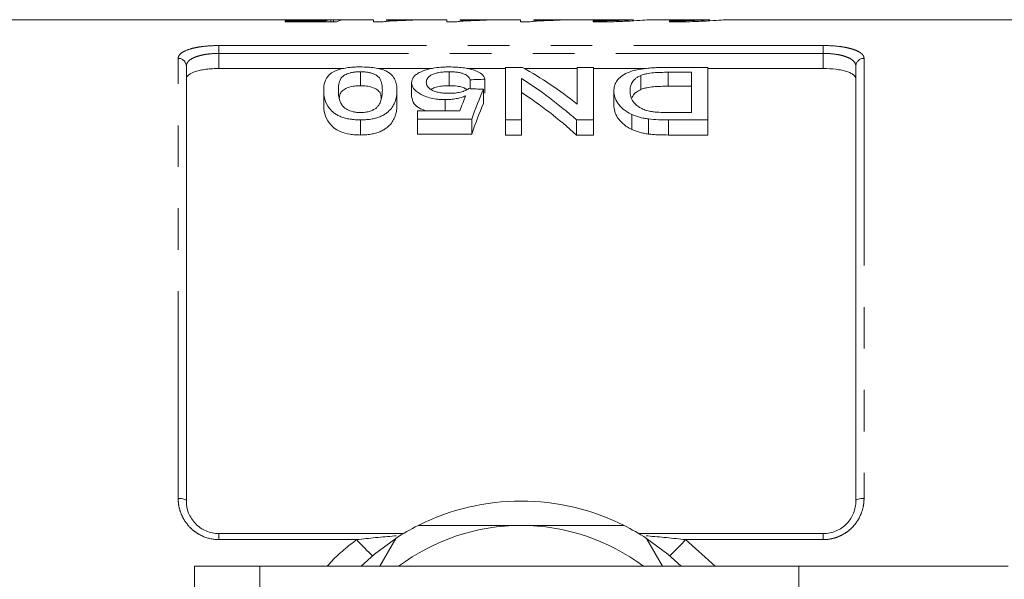
# Model space of a CAD drawing. Units: millimetres. Extents: x 143 to 264, y 89 to 268.
# Drawn here: x 173 to 203, y 115 to 132 of the extents above; entities that cross this region are included whole.
import ezdxf

# ---------------------------------------------------------------- set-up
doc = ezdxf.new("R2010")
doc.units = ezdxf.units.MM
doc.linetypes.add('PHANTOM', pattern=[12.7, 6.35, -1.27, 1.27, -1.27, 1.27, -1.27])

msp = doc.modelspace()

# ---------------------------------------------------------------- linework, layer by layer
at = {"color": 7, "linetype": 'Continuous', "lineweight": 15}
for p, q in [((181.144, 132.44), (171.108, 132.44)), ((181.185, 132.406), (182.423, 132.406)), ((181.185, 132.377), (181.185, 132.406)), ((182.755, 132.377), (181.185, 132.377)), ((182.493, 132.44), (181.661, 132.44)), ((182.423, 132.377), (182.423, 132.406)), ((182.58, 132.377), (182.58, 132.438)), ((182.665, 132.377), (182.665, 132.439)), ((183.886, 132.44), (183.046, 132.44)), ((183.886, 132.373), (183.886, 132.44)), ((184.146, 132.373), (183.886, 132.373)), ((186.138, 132.44), (184.29, 132.44)), ((184.29, 132.44), (184.29, 132.42)), ((185.097, 132.436), (185.097, 132.424)), ((186.138, 132.373), (186.138, 132.44)), ((186.399, 132.373), (186.138, 132.373)), ((188.391, 132.44), (186.542, 132.44)), ((186.542, 132.44), (186.542, 132.42)), ((187.35, 132.436), (187.35, 132.424)), ((188.391, 132.373), (188.391, 132.44)), ((188.651, 132.373), (188.391, 132.373)), ((190.964, 132.44), (188.795, 132.44)), ((188.795, 132.44), (188.795, 132.42)), ((189.603, 132.436), (189.603, 132.424)), ((190.617, 132.404), (190.617, 132.37)), ((190.964, 132.44), (190.964, 132.439)), ((190.964, 132.439), (191.847, 132.439)), ((194.189, 132.44), (192.346, 132.44)), ((192.951, 132.404), (192.951, 132.37)), ((205.708, 132.44), (194.679, 132.44)), ((178.158, 131.019), (178.158, 117.69)), ((182.97, 130.945), (179.158, 130.945)), ((183.487, 130.845), (183.487, 130.417)), ((185.691, 130.945), (184.021, 130.945)), ((186.21, 130.845), (186.21, 130.417)), ((187.929, 130.945), (186.747, 130.945)), ((187.929, 129.369), (187.929, 130.976)), ((187.929, 130.976), (188.45, 130.976)), ((190.128, 130.945), (188.506, 130.945)), ((190.128, 129.85), (190.128, 130.976)), ((190.128, 130.976), (190.621, 130.976)), ((190.621, 130.976), (190.621, 129.369)), ((192.221, 130.945), (190.621, 130.945)), ((192.868, 130.976), (194.121, 130.976)), ((194.121, 130.976), (194.121, 129.369)), ((197.658, 130.945), (194.121, 130.945)), ((198.658, 117.69), (198.658, 131.019)), ((186.852, 130.598), (186.852, 130.326)), ((187.301, 130.617), (187.301, 130.184)), ((188.422, 130.639), (188.422, 129.369)), ((192.079, 130.733), (192.079, 130.303)), ((193.628, 130.828), (192.906, 130.828)), ((193.628, 129.594), (193.628, 130.828)), ((182.365, 130.278), (182.365, 129.838)), ((184.608, 130.278), (184.608, 129.838)), ((185.057, 130.509), (185.057, 130.074)), ((187.256, 130.308), (187.256, 129.868)), ((191.249, 130.259), (191.249, 129.818)), ((192.906, 130.4), (193.628, 130.4)), ((186.084, 129.99), (186.084, 129.643)), ((185.237, 129.394), (185.237, 129.643)), ((185.237, 129.643), (186.53, 129.643)), ((183.487, 129.369), (183.487, 128.906)), ((186.897, 129.394), (185.237, 129.394)), ((185.237, 129.394), (185.237, 128.933)), ((186.897, 129.394), (186.897, 128.933)), ((188.422, 129.369), (187.929, 129.369)), ((187.929, 129.369), (187.929, 128.906)), ((188.422, 129.369), (188.422, 128.906)), ((190.621, 129.369), (190.1, 129.369)), ((190.1, 129.369), (190.1, 128.906)), ((190.621, 129.369), (190.621, 128.906)), ((191.797, 129.538), (191.797, 129.08)), ((192.306, 129.397), (192.306, 128.936)), ((192.918, 129.594), (193.628, 129.594)), ((194.121, 129.369), (192.924, 129.369)), ((194.121, 129.369), (194.121, 128.906)), ((185.237, 128.933), (186.897, 128.933)), ((187.929, 128.906), (188.422, 128.906)), ((190.1, 128.906), (190.621, 128.906)), ((192.924, 128.906), (194.121, 128.906)), ((179.158, 116.69), (184.803, 116.69)), ((192.014, 116.69), (197.658, 116.69)), ((184.078, 115.69), (184.572, 116.545)), ((192.245, 116.545), (192.738, 115.69)), ((180.408, 115.69), (178.408, 115.69)), ((178.408, 115.69), (178.408, 109.74)), ((196.908, 115.69), (180.408, 115.69)), ((196.908, 115.69), (196.908, 111.392)), ((203.322, 115.69), (196.908, 115.69))]:
    msp.add_line(p, q, dxfattribs=at)
at = {"color": 8, "linetype": 'PHANTOM', "lineweight": 0}
for p, q in [((179.158, 131.648), (197.658, 131.648)), ((179.158, 131.407), (179.158, 131.648)), ((197.658, 131.407), (197.658, 131.648)), ((177.908, 117.771), (177.908, 131.255)), ((179.158, 131.407), (179.158, 130.945)), ((197.658, 131.407), (179.158, 131.407)), ((197.658, 130.945), (197.658, 131.407)), ((198.908, 131.255), (198.908, 117.771)), ((192.906, 130.828), (192.906, 130.4)), ((192.924, 129.369), (192.924, 128.906)), ((179.158, 116.507), (179.158, 116.69)), ((197.658, 116.507), (197.658, 116.69)), ((183.375, 116.507), (179.158, 116.507)), ((193.442, 116.507), (194.354, 115.69)), ((197.658, 116.507), (193.442, 116.507)), ((180.408, 115.69), (180.408, 109.24))]:
    msp.add_line(p, q, dxfattribs=at)
at = {"color": 8, "linetype": 'PHANTOM', "lineweight": 0, "flags": 128}
for points in [[(177.908, 117.771), (177.957, 117.77), (178.004, 117.765), (178.047, 117.758), (178.085, 117.748), (178.116, 117.735), (178.139, 117.721), (178.153, 117.706), (178.158, 117.69)], [(198.658, 117.69), (198.663, 117.706), (198.677, 117.721), (198.7, 117.735), (198.731, 117.748), (198.769, 117.758), (198.813, 117.765), (198.859, 117.77), (198.908, 117.771)]]:
    msp.add_lwpolyline(points, dxfattribs=at)
at = {"color": 7, "linetype": 'Continuous', "lineweight": 15, "flags": 128}
for points in [[(184.572, 116.545), (183.916, 116.058), (183.509, 115.69)], [(193.307, 115.69), (192.901, 116.058), (192.245, 116.545)]]:
    msp.add_lwpolyline(points, dxfattribs=at)
at = {"color": 8, "linetype": 'PHANTOM', "lineweight": 0}
for centre, radius, start, end in [((177.915, 131.012), 0.243, 1.6491, 91.5593), ((198.902, 131.012), 0.243, 88.4407, 178.3509), ((187.817, 120.314), 5.85, 220.5955, 227.3914), ((189, 120.314), 5.85, 312.6086, 319.4045)]:
    msp.add_arc(centre, radius, start, end, dxfattribs=at)
at = {"color": 7, "linetype": 'Continuous', "lineweight": 15}
for radius, start, end in [(7, 63.2345, 116.7655), (7, 116.7655, 123.2345), (6.25, 90, 126.8699), (6.25, 53.1301, 90), (7, 56.7655, 63.2345)]:
    msp.add_arc((188.408, 110.69), radius, start, end, dxfattribs=at)
for centre, major_axis, ratio, start_param, end_param in [((182.633, 110.69), (0, 21.75), 0.173241, 0.014006, 0.055715), ((184.284, 110.69), (195.75, 0), 0.111111, 1.577002, 1.579065), ((183.046, 110.69), (0, 21.75), 0.175, 0, 0.076391), ((183.829, 110.69), (0, 21.525), 0.642148, 5.810024, 5.942248), ((268.697, 110.69), (215.25, 0), 0.1, 1.958591, 1.960844), ((183.23, 110.69), (0, 21.525), 0.642148, 5.76308, 5.898099), ((98.68, 110.69), (215.25, 0), 0.1, 1.146695, 1.148981), ((189.027, 110.69), (0, 21.525), 0.2, 0.424101, 0.517705), ((188.535, 110.69), (0, 21.525), 0.196442, 0.446626, 0.493874), ((183.23, 110.69), (0, 21.125), 0.642148, 5.752201, 5.890412), ((189.027, 110.69), (0, 21.125), 0.2, 0.432667, 0.528522)]:
    msp.add_ellipse(centre, major_axis=major_axis, ratio=ratio, start_param=start_param, end_param=end_param, dxfattribs=at)
for points, knots in [([(181.985, 132.433), (181.876, 132.434), (181.659, 132.434), (181.373, 132.438), (181.193, 132.441), (181.148, 132.44), (181.144, 132.44)], [0, 0, 0, 0, 0.304978, 0.612565, 0.960145, 1, 1, 1, 1]), ([(181.449, 132.437), (181.451, 132.437), (181.461, 132.439), (181.541, 132.44), (181.679, 132.44), (181.873, 132.44), (182.01, 132.44), (182.087, 132.44)], [0, 0, 0, 0, 0.055381, 0.290569, 0.527075, 0.736381, 1, 1, 1, 1]), ([(182.58, 132.438), (182.537, 132.437), (182.493, 132.437), (182.4, 132.436), (182.352, 132.435), (182.25, 132.434), (182.199, 132.434), (182.12, 132.434), (182.093, 132.434), (182.039, 132.433), (182.012, 132.433), (181.985, 132.433)], [0, 0, 0, 0, 0.25, 0.25, 0.5, 0.5, 0.75, 0.75, 0.875, 0.875, 1, 1, 1, 1]), ([(182.087, 132.44), (182.144, 132.44), (182.202, 132.44), (182.313, 132.44), (182.369, 132.44), (182.469, 132.44), (182.515, 132.44), (182.578, 132.44), (182.597, 132.44), (182.633, 132.44), (182.649, 132.439), (182.665, 132.439)], [0, 0, 0, 0, 0.25, 0.25, 0.5, 0.5, 0.75, 0.75, 0.875, 0.875, 1, 1, 1, 1]), ([(185.097, 132.424), (185, 132.422), (184.903, 132.42), (184.72, 132.414), (184.633, 132.411), (184.469, 132.403), (184.393, 132.398), (184.289, 132.39), (184.256, 132.387), (184.197, 132.381), (184.171, 132.377), (184.146, 132.373)], [0, 0, 0, 0, 0.25, 0.25, 0.5, 0.5, 0.75, 0.75, 0.875, 0.875, 1, 1, 1, 1]), ([(184.29, 132.42), (184.319, 132.421), (184.348, 132.422), (184.408, 132.424), (184.44, 132.425), (184.536, 132.428), (184.602, 132.429), (184.739, 132.432), (184.808, 132.433), (184.914, 132.434), (184.95, 132.435), (185.023, 132.435), (185.06, 132.436), (185.097, 132.436)], [0, 0, 0, 0, 0.125, 0.125, 0.25, 0.25, 0.5, 0.5, 0.75, 0.75, 0.875, 0.875, 1, 1, 1, 1]), ([(187.35, 132.424), (187.253, 132.422), (187.156, 132.42), (186.973, 132.414), (186.886, 132.411), (186.722, 132.403), (186.645, 132.398), (186.542, 132.39), (186.509, 132.387), (186.449, 132.381), (186.424, 132.377), (186.399, 132.373)], [0, 0, 0, 0, 0.25, 0.25, 0.5, 0.5, 0.75, 0.75, 0.875, 0.875, 1, 1, 1, 1]), ([(186.542, 132.42), (186.571, 132.421), (186.6, 132.422), (186.661, 132.424), (186.692, 132.425), (186.788, 132.428), (186.855, 132.429), (186.991, 132.432), (187.061, 132.433), (187.167, 132.434), (187.203, 132.435), (187.276, 132.435), (187.313, 132.436), (187.35, 132.436)], [0, 0, 0, 0, 0.125, 0.125, 0.25, 0.25, 0.5, 0.5, 0.75, 0.75, 0.875, 0.875, 1, 1, 1, 1]), ([(189.603, 132.424), (189.505, 132.422), (189.409, 132.42), (189.225, 132.414), (189.139, 132.411), (188.974, 132.403), (188.898, 132.398), (188.795, 132.39), (188.762, 132.387), (188.702, 132.381), (188.676, 132.377), (188.651, 132.373)], [0, 0, 0, 0, 0.25, 0.25, 0.5, 0.5, 0.75, 0.75, 0.875, 0.875, 1, 1, 1, 1]), ([(188.795, 132.42), (188.824, 132.421), (188.853, 132.422), (188.913, 132.424), (188.945, 132.425), (189.041, 132.428), (189.107, 132.429), (189.244, 132.432), (189.313, 132.433), (189.419, 132.434), (189.455, 132.435), (189.528, 132.435), (189.565, 132.436), (189.603, 132.436)], [0, 0, 0, 0, 0.125, 0.125, 0.25, 0.25, 0.5, 0.5, 0.75, 0.75, 0.875, 0.875, 1, 1, 1, 1]), ([(190.617, 132.37), (190.684, 132.37), (190.946, 132.371), (191.394, 132.381), (191.884, 132.405), (192.218, 132.428), (192.377, 132.441), (192.352, 132.439), (192.346, 132.438)], [0, 0, 0, 0, 0.0732, 0.287361, 0.501778, 0.716799, 0.931833, 1, 1, 1, 1]), ([(191.847, 132.439), (191.833, 132.438), (191.812, 132.437), (191.76, 132.434), (191.729, 132.432), (191.618, 132.427), (191.523, 132.423), (191.3, 132.414), (191.175, 132.411), (190.903, 132.405), (190.762, 132.404), (190.617, 132.404)], [0, 0, 0, 0, 0.125, 0.125, 0.25, 0.25, 0.5, 0.5, 0.75, 0.75, 1, 1, 1, 1]), ([(194.189, 132.439), (194.189, 132.439), (194.188, 132.439), (194.025, 132.43), (193.742, 132.418), (193.367, 132.406), (193.088, 132.405), (192.951, 132.404)], [0, 0, 0, 0, 0.14479, 0.359605, 0.574664, 0.789975, 1, 1, 1, 1]), ([(192.951, 132.37), (193.018, 132.37), (193.28, 132.371), (193.728, 132.381), (194.217, 132.405), (194.551, 132.428), (194.71, 132.441), (194.685, 132.439), (194.679, 132.438)], [0, 0, 0, 0, 0.0732005, 0.2873654, 0.5017844, 0.7168091, 0.9318462, 1, 1, 1, 1]), ([(179.158, 130.945), (179.09, 130.945), (179.024, 130.943), (178.893, 130.935), (178.828, 130.929), (178.705, 130.913), (178.647, 130.904), (178.538, 130.881), (178.487, 130.868), (178.351, 130.824), (178.279, 130.788), (178.207, 130.729), (178.188, 130.708), (178.164, 130.666), (178.158, 130.644), (178.158, 130.622)], [0, 0, 0, 0, 0.125, 0.125, 0.25, 0.25, 0.375, 0.375, 0.5, 0.5, 0.75, 0.75, 0.875, 0.875, 1, 1, 1, 1]), ([(182.365, 130.278), (182.366, 130.365), (182.372, 130.448), (182.423, 130.609), (182.464, 130.685), (182.558, 130.773), (182.578, 130.79), (182.627, 130.823), (182.653, 130.839), (182.712, 130.869), (182.744, 130.884), (182.816, 130.91), (182.855, 130.922), (182.979, 130.953), (183.075, 130.969), (183.226, 130.983), (183.277, 130.987), (183.382, 130.991), (183.434, 130.992), (183.487, 130.992)], [0, 0, 0, 0, 0.25, 0.25, 0.5, 0.5, 0.5625, 0.5625, 0.625, 0.625, 0.6875, 0.6875, 0.75, 0.75, 0.875, 0.875, 0.9375, 0.9375, 1, 1, 1, 1]), ([(183.487, 130.845), (183.449, 130.845), (183.411, 130.844), (183.338, 130.838), (183.302, 130.834), (183.233, 130.823), (183.201, 130.816), (183.14, 130.8), (183.112, 130.79), (183.034, 130.761), (182.99, 130.738), (182.927, 130.687), (182.906, 130.661), (182.854, 130.578), (182.838, 130.52), (182.817, 130.401), (182.814, 130.34), (182.813, 130.278)], [0, 0, 0, 0, 0.0625, 0.0625, 0.125, 0.125, 0.1875, 0.1875, 0.25, 0.25, 0.375, 0.375, 0.5, 0.5, 0.75, 0.75, 1, 1, 1, 1]), ([(183.487, 130.992), (183.561, 130.991), (183.636, 130.99), (183.783, 130.981), (183.854, 130.974), (183.989, 130.953), (184.054, 130.94), (184.141, 130.916), (184.169, 130.908), (184.22, 130.89), (184.244, 130.88), (184.268, 130.87)], [0, 0, 0, 0, 0.25, 0.25, 0.5, 0.5, 0.75, 0.75, 0.875, 0.875, 1, 1, 1, 1]), ([(184.16, 130.278), (184.159, 130.34), (184.156, 130.401), (184.14, 130.49), (184.133, 130.519), (184.114, 130.577), (184.102, 130.606), (184.067, 130.661), (184.046, 130.688), (183.983, 130.738), (183.939, 130.761), (183.861, 130.79), (183.834, 130.799), (183.774, 130.815), (183.742, 130.823), (183.673, 130.834), (183.637, 130.838), (183.563, 130.844), (183.525, 130.845), (183.487, 130.845)], [0, 0, 0, 0, 0.25, 0.25, 0.375, 0.375, 0.5, 0.5, 0.625, 0.625, 0.75, 0.75, 0.8125, 0.8125, 0.875, 0.875, 0.9375, 0.9375, 1, 1, 1, 1]), ([(184.268, 130.87), (184.305, 130.85), (184.341, 130.83), (184.4, 130.788), (184.424, 130.765), (184.492, 130.697), (184.523, 130.648), (184.57, 130.547), (184.586, 130.495), (184.604, 130.389), (184.607, 130.334), (184.608, 130.278)], [0, 0, 0, 0, 0.125, 0.125, 0.25, 0.25, 0.5, 0.5, 0.75, 0.75, 1, 1, 1, 1]), ([(185.325, 130.837), (185.351, 130.849), (185.377, 130.861), (185.434, 130.884), (185.464, 130.895), (185.561, 130.924), (185.634, 130.941), (185.787, 130.967), (185.869, 130.977), (185.997, 130.986), (186.04, 130.989), (186.126, 130.991), (186.17, 130.992), (186.213, 130.992)], [0, 0, 0, 0, 0.125, 0.125, 0.25, 0.25, 0.5, 0.5, 0.75, 0.75, 0.875, 0.875, 1, 1, 1, 1]), ([(186.21, 130.845), (186.157, 130.845), (186.105, 130.844), (186.002, 130.836), (185.951, 130.83), (185.855, 130.814), (185.812, 130.803), (185.732, 130.778), (185.698, 130.763), (185.637, 130.732), (185.612, 130.714), (185.57, 130.679), (185.553, 130.66), (185.528, 130.622), (185.52, 130.602), (185.508, 130.562), (185.507, 130.541), (185.506, 130.521)], [0, 0, 0, 0, 0.125, 0.125, 0.25, 0.25, 0.375, 0.375, 0.5, 0.5, 0.625, 0.625, 0.75, 0.75, 0.875, 0.875, 1, 1, 1, 1]), ([(186.852, 130.598), (186.845, 130.614), (186.838, 130.631), (186.819, 130.662), (186.807, 130.677), (186.779, 130.707), (186.761, 130.722), (186.72, 130.749), (186.696, 130.762), (186.641, 130.786), (186.61, 130.797), (186.541, 130.815), (186.503, 130.823), (186.424, 130.835), (186.382, 130.839), (186.297, 130.844), (186.254, 130.845), (186.21, 130.845)], [0, 0, 0, 0, 0.125, 0.125, 0.25, 0.25, 0.375, 0.375, 0.5, 0.5, 0.625, 0.625, 0.75, 0.75, 0.875, 0.875, 1, 1, 1, 1]), ([(186.213, 130.992), (186.284, 130.991), (186.354, 130.99), (186.491, 130.983), (186.56, 130.977), (186.692, 130.961), (186.755, 130.95), (186.872, 130.924), (186.928, 130.909), (187.075, 130.857), (187.153, 130.815), (187.233, 130.745), (187.253, 130.72), (187.285, 130.669), (187.293, 130.643), (187.301, 130.617)], [0, 0, 0, 0, 0.125, 0.125, 0.25, 0.25, 0.375, 0.375, 0.5, 0.5, 0.75, 0.75, 0.875, 0.875, 1, 1, 1, 1]), ([(191.249, 130.259), (191.251, 130.308), (191.254, 130.357), (191.279, 130.452), (191.297, 130.498), (191.354, 130.587), (191.391, 130.631), (191.482, 130.713), (191.539, 130.752), (191.679, 130.822), (191.759, 130.854), (191.9, 130.893), (191.95, 130.904), (192.054, 130.924), (192.108, 130.932), (192.221, 130.946), (192.279, 130.952), (192.395, 130.962), (192.453, 130.965), (192.57, 130.971), (192.629, 130.973), (192.748, 130.976), (192.808, 130.976), (192.868, 130.976)], [0, 0, 0, 0, 0.125, 0.125, 0.25, 0.25, 0.375, 0.375, 0.5, 0.5, 0.625, 0.625, 0.6875, 0.6875, 0.75, 0.75, 0.8125, 0.8125, 0.875, 0.875, 0.9375, 0.9375, 1, 1, 1, 1]), ([(198.658, 130.622), (198.658, 130.666), (198.634, 130.709), (198.562, 130.768), (198.532, 130.787), (198.462, 130.822), (198.421, 130.838), (198.33, 130.867), (198.28, 130.881), (198.171, 130.903), (198.112, 130.913), (197.928, 130.937), (197.794, 130.945), (197.658, 130.945)], [0, 0, 0, 0, 0.25, 0.25, 0.375, 0.375, 0.5, 0.5, 0.625, 0.625, 0.75, 0.75, 1, 1, 1, 1]), ([(185.057, 130.509), (185.059, 130.54), (185.062, 130.57), (185.082, 130.629), (185.098, 130.658), (185.141, 130.714), (185.17, 130.74), (185.221, 130.778), (185.24, 130.791), (185.28, 130.814), (185.302, 130.826), (185.325, 130.837)], [0, 0, 0, 0, 0.25, 0.25, 0.5, 0.5, 0.75, 0.75, 0.875, 0.875, 1, 1, 1, 1]), ([(192.079, 130.733), (192.045, 130.718), (192.011, 130.702), (191.955, 130.669), (191.93, 130.651), (191.864, 130.596), (191.831, 130.556), (191.782, 130.474), (191.767, 130.432), (191.747, 130.345), (191.744, 130.3), (191.743, 130.255)], [0, 0, 0, 0, 0.125, 0.125, 0.25, 0.25, 0.5, 0.5, 0.75, 0.75, 1, 1, 1, 1]), ([(192.906, 130.828), (192.757, 130.827), (192.606, 130.825), (192.388, 130.806), (192.319, 130.796), (192.222, 130.777), (192.19, 130.769), (192.132, 130.752), (192.106, 130.743), (192.079, 130.733)], [0, 0, 0, 0, 0.5, 0.5, 0.75, 0.75, 0.875, 0.875, 1, 1, 1, 1]), ([(183.487, 129.369), (183.433, 129.37), (183.379, 129.371), (183.274, 129.378), (183.223, 129.384), (183.122, 129.401), (183.071, 129.411), (182.977, 129.436), (182.932, 129.45), (182.847, 129.482), (182.808, 129.501), (182.737, 129.54), (182.706, 129.561), (182.623, 129.627), (182.58, 129.674), (182.471, 129.815), (182.421, 129.911), (182.372, 130.098), (182.366, 130.19), (182.365, 130.278)], [0, 0, 0, 0, 0.0625, 0.0625, 0.125, 0.125, 0.1875, 0.1875, 0.25, 0.25, 0.3125, 0.3125, 0.375, 0.375, 0.5, 0.5, 0.75, 0.75, 1, 1, 1, 1]), ([(182.813, 130.278), (182.814, 130.214), (182.817, 130.148), (182.839, 130.014), (182.856, 129.946), (182.908, 129.844), (182.929, 129.81), (182.992, 129.744), (183.034, 129.714), (183.136, 129.658), (183.197, 129.635), (183.301, 129.61), (183.338, 129.604), (183.413, 129.596), (183.452, 129.595), (183.491, 129.594)], [0, 0, 0, 0, 0.25, 0.25, 0.5, 0.5, 0.625, 0.625, 0.75, 0.75, 0.875, 0.875, 0.9375, 0.9375, 1, 1, 1, 1]), ([(182.846, 130.053), (182.848, 130.083), (182.854, 130.153), (182.91, 130.247), (183.031, 130.337), (183.199, 130.392), (183.363, 130.415), (183.453, 130.417), (183.487, 130.417)], [0, 0, 0, 0, 0.1666599, 0.4010648, 0.5949824, 0.7893419, 0.9216408, 1, 1, 1, 1]), ([(183.487, 130.417), (183.55, 130.415), (183.676, 130.411), (183.857, 130.368), (184.021, 130.295), (184.115, 130.175), (184.122, 130.076), (184.125, 130.02)], [0, 0, 0, 0, 0.138265, 0.277593, 0.465041, 0.700425, 1, 1, 1, 1]), ([(184.608, 130.278), (184.607, 130.234), (184.606, 130.189), (184.596, 130.098), (184.587, 130.052), (184.562, 129.959), (184.545, 129.912), (184.501, 129.817), (184.472, 129.768), (184.398, 129.675), (184.353, 129.629), (184.267, 129.564), (184.236, 129.543), (184.166, 129.503), (184.128, 129.485), (184.045, 129.451), (184, 129.436), (183.906, 129.41), (183.856, 129.4), (183.754, 129.384), (183.701, 129.378), (183.594, 129.37), (183.541, 129.369), (183.487, 129.369)], [0, 0, 0, 0, 0.125, 0.125, 0.25, 0.25, 0.375, 0.375, 0.5, 0.5, 0.625, 0.625, 0.6875, 0.6875, 0.75, 0.75, 0.8125, 0.8125, 0.875, 0.875, 0.9375, 0.9375, 1, 1, 1, 1]), ([(183.957, 129.723), (183.982, 129.745), (184.006, 129.767), (184.043, 129.814), (184.057, 129.837), (184.097, 129.908), (184.114, 129.956), (184.139, 130.05), (184.148, 130.096), (184.157, 130.188), (184.158, 130.233), (184.16, 130.278)], [0, 0, 0, 0, 0.125, 0.125, 0.25, 0.25, 0.5, 0.5, 0.75, 0.75, 1, 1, 1, 1]), ([(186.084, 129.99), (186.046, 129.991), (186.009, 129.991), (185.934, 129.995), (185.897, 129.997), (185.788, 130.009), (185.716, 130.021), (185.585, 130.052), (185.524, 130.072), (185.411, 130.115), (185.361, 130.139), (185.271, 130.19), (185.23, 130.217), (185.164, 130.273), (185.137, 130.302), (185.096, 130.361), (185.08, 130.391), (185.061, 130.45), (185.059, 130.48), (185.057, 130.509)], [0, 0, 0, 0, 0.0625, 0.0625, 0.125, 0.125, 0.25, 0.25, 0.375, 0.375, 0.5, 0.5, 0.625, 0.625, 0.75, 0.75, 0.875, 0.875, 1, 1, 1, 1]), ([(185.506, 130.521), (185.507, 130.501), (185.508, 130.48), (185.519, 130.44), (185.528, 130.42), (185.552, 130.381), (185.568, 130.361), (185.611, 130.322), (185.637, 130.304), (185.698, 130.269), (185.733, 130.254), (185.814, 130.227), (185.858, 130.216), (185.953, 130.199), (186.003, 130.193), (186.105, 130.186), (186.157, 130.185), (186.208, 130.184)], [0, 0, 0, 0, 0.125, 0.125, 0.25, 0.25, 0.375, 0.375, 0.5, 0.5, 0.625, 0.625, 0.75, 0.75, 0.875, 0.875, 1, 1, 1, 1]), ([(185.651, 130.301), (185.667, 130.313), (185.714, 130.347), (185.846, 130.386), (186.025, 130.414), (186.151, 130.416), (186.21, 130.417)], [0, 0, 0, 0, 0.155084, 0.445533, 0.736651, 1, 1, 1, 1]), ([(186.208, 130.184), (186.269, 130.185), (186.329, 130.187), (186.447, 130.198), (186.505, 130.208), (186.607, 130.234), (186.655, 130.251), (186.718, 130.278), (186.738, 130.287), (186.775, 130.307), (186.791, 130.318), (186.807, 130.328)], [0, 0, 0, 0, 0.25, 0.25, 0.5, 0.5, 0.75, 0.75, 0.875, 0.875, 1, 1, 1, 1]), ([(186.21, 130.417), (186.292, 130.415), (186.433, 130.411), (186.604, 130.373), (186.705, 130.334), (186.736, 130.304), (186.746, 130.295)], [0, 0, 0, 0, 0.360343, 0.618969, 0.877123, 1, 1, 1, 1]), ([(191.797, 129.538), (191.771, 129.55), (191.745, 129.563), (191.697, 129.589), (191.675, 129.602), (191.61, 129.643), (191.569, 129.671), (191.463, 129.76), (191.407, 129.823), (191.323, 129.948), (191.295, 130.011), (191.267, 130.104), (191.26, 130.136), (191.251, 130.198), (191.25, 130.228), (191.249, 130.259)], [0, 0, 0, 0, 0.0625, 0.0625, 0.125, 0.125, 0.25, 0.25, 0.5, 0.5, 0.75, 0.75, 0.875, 0.875, 1, 1, 1, 1]), ([(191.743, 130.255), (191.744, 130.227), (191.745, 130.199), (191.751, 130.143), (191.757, 130.115), (191.773, 130.058), (191.783, 130.029), (191.811, 129.971), (191.828, 129.942), (191.871, 129.886), (191.898, 129.858), (191.962, 129.805), (191.997, 129.778), (192.077, 129.729), (192.122, 129.706), (192.197, 129.675), (192.224, 129.665), (192.28, 129.648), (192.31, 129.64), (192.34, 129.633)], [0, 0, 0, 0, 0.125, 0.125, 0.25, 0.25, 0.375, 0.375, 0.5, 0.5, 0.625, 0.625, 0.75, 0.75, 0.875, 0.875, 0.9375, 0.9375, 1, 1, 1, 1]), ([(191.8, 130.052), (191.833, 130.112), (191.885, 130.206), (192.028, 130.277), (192.079, 130.303)], [0, 0, 0, 0, 0.642087, 1, 1, 1, 1]), ([(192.079, 130.303), (192.106, 130.313), (192.132, 130.323), (192.19, 130.34), (192.221, 130.347), (192.319, 130.367), (192.389, 130.377), (192.533, 130.391), (192.608, 130.394), (192.757, 130.399), (192.831, 130.4), (192.906, 130.4)], [0, 0, 0, 0, 0.125, 0.125, 0.25, 0.25, 0.5, 0.5, 0.75, 0.75, 1, 1, 1, 1]), ([(185.057, 130.074), (185.071, 130.004), (185.096, 129.88), (185.277, 129.724), (185.448, 129.665), (185.511, 129.643)], [0, 0, 0, 0, 0.444965, 0.79302, 1, 1, 1, 1]), ([(186.708, 130.104), (186.664, 130.088), (186.619, 130.072), (186.524, 130.044), (186.474, 130.032), (186.368, 130.012), (186.313, 130.004), (186.228, 129.996), (186.199, 129.993), (186.142, 129.991), (186.113, 129.99), (186.084, 129.99)], [0, 0, 0, 0, 0.25, 0.25, 0.5, 0.5, 0.75, 0.75, 0.875, 0.875, 1, 1, 1, 1]), ([(182.365, 129.838), (182.366, 129.747), (182.372, 129.653), (182.422, 129.461), (182.471, 129.365), (182.579, 129.222), (182.62, 129.174), (182.731, 129.083), (182.8, 129.042), (182.97, 128.974), (183.065, 128.949), (183.22, 128.922), (183.272, 128.916), (183.378, 128.908), (183.432, 128.907), (183.487, 128.906)], [0, 0, 0, 0, 0.25, 0.25, 0.5, 0.5, 0.625, 0.625, 0.75, 0.75, 0.875, 0.875, 0.9375, 0.9375, 1, 1, 1, 1]), ([(183.487, 128.906), (183.541, 128.907), (183.595, 128.908), (183.701, 128.916), (183.753, 128.922), (183.857, 128.939), (183.907, 128.949), (184, 128.976), (184.045, 128.991), (184.128, 129.025), (184.166, 129.044), (184.236, 129.085), (184.267, 129.107), (184.353, 129.174), (184.399, 129.22), (184.472, 129.317), (184.501, 129.366), (184.546, 129.463), (184.562, 129.511), (184.587, 129.606), (184.596, 129.653), (184.606, 129.746), (184.607, 129.792), (184.608, 129.838)], [0, 0, 0, 0, 0.0625, 0.0625, 0.125, 0.125, 0.1875, 0.1875, 0.25, 0.25, 0.3125, 0.3125, 0.375, 0.375, 0.5, 0.5, 0.625, 0.625, 0.75, 0.75, 0.875, 0.875, 1, 1, 1, 1]), ([(183.491, 129.594), (183.515, 129.595), (183.539, 129.595), (183.585, 129.597), (183.608, 129.6), (183.676, 129.609), (183.72, 129.618), (183.799, 129.641), (183.837, 129.655), (183.902, 129.687), (183.93, 129.705), (183.957, 129.723)], [0, 0, 0, 0, 0.125, 0.125, 0.25, 0.25, 0.5, 0.5, 0.75, 0.75, 1, 1, 1, 1]), ([(191.249, 129.818), (191.251, 129.756), (191.257, 129.693), (191.295, 129.564), (191.323, 129.5), (191.406, 129.372), (191.46, 129.31), (191.567, 129.218), (191.608, 129.188), (191.674, 129.146), (191.697, 129.132), (191.745, 129.105), (191.771, 129.092), (191.797, 129.08)], [0, 0, 0, 0, 0.25, 0.25, 0.5, 0.5, 0.75, 0.75, 0.875, 0.875, 0.9375, 0.9375, 1, 1, 1, 1]), ([(192.306, 129.397), (192.259, 129.405), (192.212, 129.412), (192.12, 129.429), (192.075, 129.44), (191.989, 129.463), (191.948, 129.476), (191.87, 129.506), (191.833, 129.522), (191.797, 129.538)], [0, 0, 0, 0, 0.25, 0.25, 0.5, 0.5, 0.75, 0.75, 1, 1, 1, 1]), ([(192.34, 129.633), (192.362, 129.629), (192.385, 129.625), (192.432, 129.618), (192.455, 129.615), (192.527, 129.607), (192.576, 129.604), (192.722, 129.595), (192.82, 129.595), (192.918, 129.594)], [0, 0, 0, 0, 0.125, 0.125, 0.25, 0.25, 0.5, 0.5, 1, 1, 1, 1]), ([(191.797, 129.08), (191.833, 129.063), (191.87, 129.047), (191.948, 129.017), (191.989, 129.003), (192.075, 128.979), (192.119, 128.968), (192.211, 128.95), (192.259, 128.943), (192.306, 128.936)], [0, 0, 0, 0, 0.25, 0.25, 0.5, 0.5, 0.75, 0.75, 1, 1, 1, 1]), ([(192.306, 128.936), (192.356, 128.929), (192.407, 128.924), (192.51, 128.916), (192.561, 128.914), (192.717, 128.908), (192.82, 128.907), (192.924, 128.906)], [0, 0, 0, 0, 0.25, 0.25, 0.5, 0.5, 1, 1, 1, 1]), ([(178.158, 117.69), (178.158, 117.564), (178.181, 117.44), (178.252, 117.262), (178.281, 117.205), (178.351, 117.097), (178.391, 117.045), (178.482, 116.95), (178.532, 116.907), (178.641, 116.832), (178.701, 116.798), (178.885, 116.719), (179.021, 116.69), (179.158, 116.69)], [0, 0, 0, 0, 0.25, 0.25, 0.375, 0.375, 0.5, 0.5, 0.625, 0.625, 0.75, 0.75, 1, 1, 1, 1]), ([(197.658, 116.69), (197.727, 116.69), (197.794, 116.697), (197.926, 116.724), (197.992, 116.745), (198.115, 116.798), (198.173, 116.83), (198.283, 116.906), (198.334, 116.95), (198.469, 117.091), (198.54, 117.202), (198.611, 117.379), (198.629, 117.441), (198.652, 117.565), (198.658, 117.627), (198.658, 117.69)], [0, 0, 0, 0, 0.125, 0.125, 0.25, 0.25, 0.375, 0.375, 0.5, 0.5, 0.75, 0.75, 0.875, 0.875, 1, 1, 1, 1]), ([(185.256, 116.94), (185.412, 116.94), (186.003, 116.94), (187.052, 116.94), (187.954, 116.94), (188.408, 116.94)], [0, 0, 0, 0, 0.151511, 0.573214, 1, 1, 1, 1]), ([(188.408, 116.94), (188.74, 116.94), (189.804, 116.94), (190.845, 116.94), (191.561, 116.94)], [0, 0, 0, 0, 0.31184, 1, 1, 1, 1])]:
    msp.add_open_spline(points, degree=3, knots=knots, dxfattribs=at)
at = {"color": 8, "linetype": 'PHANTOM', "lineweight": 0}
for points, knots in [([(177.908, 131.255), (177.908, 131.283), (177.916, 131.309), (177.946, 131.362), (177.968, 131.387), (178.057, 131.459), (178.147, 131.502), (178.317, 131.555), (178.381, 131.571), (178.518, 131.598), (178.59, 131.61), (178.744, 131.629), (178.825, 131.636), (178.99, 131.645), (179.073, 131.648), (179.158, 131.648)], [0, 0, 0, 0, 0.125, 0.125, 0.25, 0.25, 0.5, 0.5, 0.625, 0.625, 0.75, 0.75, 0.875, 0.875, 1, 1, 1, 1]), ([(197.658, 131.648), (197.829, 131.648), (197.997, 131.638), (198.227, 131.61), (198.301, 131.598), (198.437, 131.57), (198.499, 131.555), (198.613, 131.519), (198.665, 131.499), (198.752, 131.457), (198.789, 131.435), (198.849, 131.387), (198.871, 131.361), (198.901, 131.309), (198.908, 131.283), (198.908, 131.255)], [0, 0, 0, 0, 0.25, 0.25, 0.375, 0.375, 0.5, 0.5, 0.625, 0.625, 0.75, 0.75, 0.875, 0.875, 1, 1, 1, 1]), ([(179.158, 131.407), (179.09, 131.407), (179.022, 131.404), (178.89, 131.395), (178.825, 131.388), (178.701, 131.369), (178.643, 131.357), (178.534, 131.33), (178.483, 131.314), (178.347, 131.262), (178.276, 131.219), (178.206, 131.148), (178.188, 131.123), (178.164, 131.072), (178.158, 131.046), (178.158, 131.019)], [0, 0, 0, 0, 0.125, 0.125, 0.25, 0.25, 0.375, 0.375, 0.5, 0.5, 0.75, 0.75, 0.875, 0.875, 1, 1, 1, 1]), ([(198.658, 131.019), (198.658, 131.073), (198.635, 131.124), (198.564, 131.195), (198.535, 131.217), (198.466, 131.259), (198.425, 131.279), (198.334, 131.314), (198.284, 131.33), (198.175, 131.357), (198.116, 131.369), (197.931, 131.397), (197.795, 131.407), (197.658, 131.407)], [0, 0, 0, 0, 0.25, 0.25, 0.375, 0.375, 0.5, 0.5, 0.625, 0.625, 0.75, 0.75, 1, 1, 1, 1]), ([(179.158, 116.507), (178.988, 116.507), (178.819, 116.543), (178.59, 116.642), (178.515, 116.684), (178.379, 116.779), (178.317, 116.832), (178.203, 116.952), (178.152, 117.017), (178.064, 117.154), (178.028, 117.226), (177.968, 117.377), (177.945, 117.455), (177.916, 117.612), (177.908, 117.691), (177.908, 117.771)], [0, 0, 0, 0, 0.25, 0.25, 0.375, 0.375, 0.5, 0.5, 0.625, 0.625, 0.75, 0.75, 0.875, 0.875, 1, 1, 1, 1]), ([(198.908, 117.771), (198.908, 117.691), (198.901, 117.611), (198.871, 117.454), (198.848, 117.375), (198.759, 117.151), (198.669, 117.01), (198.499, 116.832), (198.435, 116.777), (198.299, 116.682), (198.226, 116.642), (198.072, 116.575), (197.991, 116.55), (197.827, 116.516), (197.743, 116.507), (197.658, 116.507)], [0, 0, 0, 0, 0.125, 0.125, 0.25, 0.25, 0.5, 0.5, 0.625, 0.625, 0.75, 0.75, 0.875, 0.875, 1, 1, 1, 1]), ([(182.476, 115.69), (182.524, 115.747), (182.786, 116.057), (183.11, 116.304), (183.375, 116.507)], [0, 0, 0, 0, 0.182404, 1, 1, 1, 1]), ([(183.375, 116.507), (183.761, 116.548), (184.164, 116.592), (184.566, 116.621), (184.582, 116.622)], [0, 0, 0, 0, 0.960832, 1, 1, 1, 1]), ([(192.242, 116.621), (192.256, 116.62), (192.655, 116.593), (193.055, 116.549), (193.442, 116.507)], [0, 0, 0, 0, 0.035195, 1, 1, 1, 1])]:
    msp.add_open_spline(points, degree=3, knots=knots, dxfattribs=at)
at = {"color": 7, "linetype": 'Continuous', "lineweight": 15}
msp.add_open_spline([(192.924, 129.369), (192.717, 129.369), (192.508, 129.372), (192.306, 129.397)], degree=3, dxfattribs=at)

doc.saveas('drawing.dxf')
